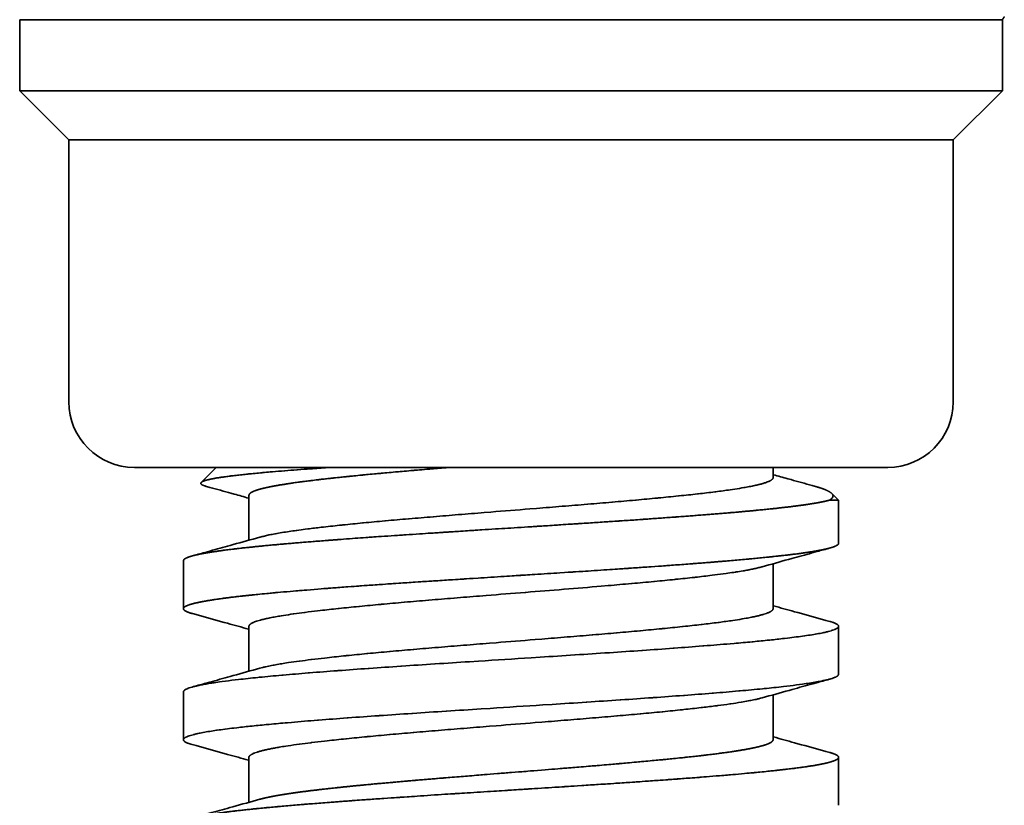
# Model space of a CAD drawing. Units: millimetres. Extents: x 0 to 958, y 0 to 613.
# Drawn here: x 109 to 139, y 284 to 308 of the extents above; entities that cross this region are included whole.
import ezdxf

# ---------------------------------------------------------------- set-up
doc = ezdxf.new("R2010")
doc.units = ezdxf.units.MM
doc.layers.add('PROFILE2', color=4, linetype='Continuous', lineweight=35)

msp = doc.modelspace()

# ---------------------------------------------------------------- linework, layer by layer
at = {"layer": 'PROFILE2'}
for p, q in [((109.336, 308.054), (109.407, 308.054)), ((109.336, 305.888), (109.336, 308.054)), ((109.407, 308.054), (138.65, 308.054)), ((138.65, 308.054), (139.256, 308.054)), ((139.256, 308.054), (139.336, 308.054)), ((139.336, 305.888), (139.336, 308.054)), ((139.336, 305.888), (109.336, 305.888)), ((110.836, 304.388), (109.336, 305.888)), ((137.836, 304.388), (139.336, 305.888)), ((137.836, 304.388), (110.836, 304.388)), ((110.836, 296.388), (110.836, 304.388)), ((137.836, 296.388), (137.836, 304.388)), ((112.836, 294.388), (135.836, 294.388)), ((115.336, 294.388), (114.878, 293.93)), ((132.336, 294.388), (132.336, 294.076)), ((116.336, 293.54), (116.336, 292.167)), ((134.336, 293.388), (134.052, 293.388)), ((134.132, 293.591), (134.336, 293.388)), ((134.336, 293.388), (134.336, 292.076)), ((114.336, 291.54), (114.336, 290.076)), ((132.336, 291.449), (132.336, 290.076)), ((116.336, 289.54), (116.336, 288.167)), ((134.336, 289.54), (134.336, 288.076)), ((114.336, 287.54), (114.336, 286.082)), ((132.336, 287.448), (132.336, 286.076)), ((116.336, 285.54), (116.336, 284.167)), ((134.336, 285.54), (134.336, 284.076))]:
    msp.add_line(p, q, dxfattribs=at)
at = {"layer": 'PROFILE2', "flags": 128}
for points in [[(118.819, 294.388), (118.809, 294.387, 0.000769), (118.28, 294.35), (118.217, 294.346, 0.001166), (117.814, 294.316), (117.798, 294.315, 0.00068), (117.426, 294.286), (117.425, 294.286, 0.00175), (117.054, 294.256), (116.987, 294.25, 0.001233), (116.75, 294.229), (116.738, 294.228, 0.001295), (116.524, 294.208), (116.518, 294.207, 0.001475), (116.317, 294.188), (116.311, 294.187, 0.001696), (116.123, 294.167), (116.116, 294.167, 0.001972), (115.942, 294.147), (115.935, 294.146, 0.002322), (115.774, 294.127), (115.767, 294.126, 0.002775), (115.62, 294.106), (115.601, 294.104, 0.003421), (115.491, 294.088), (115.489, 294.088, 0.002405), (115.382, 294.071), (115.378, 294.07, 0.005854), (115.279, 294.053), (115.261, 294.05, 0.003986), (115.2, 294.038), (115.197, 294.037, 0.004685), (115.142, 294.026), (115.14, 294.025, 0.005693), (115.09, 294.014), (115.087, 294.013, 0.007046), (115.043, 294.001), (115.04, 294.001, 0.008917), (115.001, 293.989), (114.995, 293.987, 0.011869), (114.969, 293.978), (114.967, 293.978, 0.006941), (114.945, 293.969), (114.944, 293.969, 0.01919), (114.924, 293.96), (114.92, 293.958, 0.012653), (114.908, 293.952), (114.908, 293.952, 0.015041), (114.898, 293.946), (114.897, 293.945, 0.018551), (114.889, 293.939, 0.02233), (114.881, 293.933), (114.88, 293.932, 0.047041), (114.873, 293.925), (114.872, 293.924, 0.041467), (114.869, 293.918), (114.869, 293.918, 0.049881), (114.866, 293.911), (114.866, 293.911, 0.056937), (114.865, 293.905, 0.059482), (114.865, 293.899), (114.865, 293.898, 0.077085), (114.868, 293.891), (114.868, 293.89, 0.041132), (114.873, 293.883, 0.033745), (114.878, 293.878), (114.879, 293.876, 0.037048), (114.887, 293.869), (114.889, 293.868, 0.024668), (114.901, 293.86), (114.902, 293.859, 0.018571), (114.916, 293.851), (114.917, 293.851, 0.014321), (114.934, 293.843), (114.935, 293.842, 0.011307), (114.955, 293.834), (114.956, 293.834, 0.009492), (114.979, 293.826), (114.987, 293.823, 0.013707), (115.026, 293.811), (115.034, 293.809), (115.036, 293.809)], [(132.336, 294.076), (132.336, 294.075, -0.072831), (132.334, 294.06, -0.059025), (132.328, 294.047), (132.326, 294.044, -0.066017), (132.313, 294.027), (132.312, 294.026, -0.032296), (132.292, 294.009), (132.292, 294.009, -0.024829), (132.271, 293.994), (132.269, 293.993, -0.018604), (132.243, 293.978), (132.241, 293.977, -0.015084), (132.21, 293.962), (132.197, 293.957, -0.020253), (132.14, 293.934), (132.123, 293.929, -0.013497), (132.032, 293.9), (132.023, 293.897, -0.009681), (131.913, 293.868), (131.904, 293.866, -0.007257), (131.775, 293.836), (131.767, 293.834, -0.005629), (131.619, 293.804), (131.611, 293.803, -0.004687), (131.446, 293.773), (131.385, 293.762, -0.006666), (131.098, 293.717), (131.025, 293.706, -0.004574), (130.59, 293.647), (130.558, 293.643, -0.003259), (130.059, 293.583), (130.03, 293.58, -0.00241), (129.472, 293.52), (129.446, 293.517, -0.001822), (128.834, 293.456), (128.811, 293.454, -0.001402), (128.152, 293.392), (128.132, 293.39, -0.001052), (127.432, 293.329), (127.415, 293.327, -0.000751), (126.681, 293.265), (126.667, 293.264, -0.000504), (125.906, 293.201), (125.897, 293.201, -0.000332), (125.116, 293.138), (124.912, 293.122, 0.00003), (123.722, 293.027), (123.518, 293.01, 0.000321), (122.738, 292.948), (122.728, 292.947, 0.000513), (121.968, 292.884), (121.955, 292.883, 0.000761), (121.222, 292.821), (121.205, 292.82, 0.001066), (120.507, 292.758), (120.486, 292.756, 0.001421), (119.829, 292.695), (119.806, 292.693, 0.001848), (119.197, 292.632), (119.171, 292.629, 0.002441), (118.615, 292.568), (118.544, 292.56, 0.003371), (118.131, 292.511), (118.052, 292.501, 0.002775), (117.799, 292.467), (117.781, 292.464, 0.002523), (117.563, 292.433), (117.563, 292.433, 0.003605), (117.347, 292.399), (117.336, 292.398, 0.004474), (117.143, 292.364), (117.132, 292.362, 0.005705), (116.96, 292.329), (116.946, 292.326, 0.007478), (116.805, 292.295), (116.795, 292.292, 0.008937), (116.674, 292.261), (116.666, 292.259)], [(133.632, 293.808), (133.525, 293.837, -0.000369), (132.884, 294.015), (132.784, 294.042, -0.00024), (132.343, 294.165), (132.336, 294.167)], [(115.036, 293.809), (115.143, 293.779, -0.000367), (115.786, 293.601), (115.886, 293.573, -0.000239), (116.328, 293.45), (116.336, 293.448)], [(134.051, 293.388), (134.052, 293.388, 0.006944), (134.066, 293.397, 0.008824), (134.08, 293.406), (134.083, 293.407, 0.009992), (134.092, 293.414), (134.093, 293.414, 0.005354), (134.102, 293.421, 0.011871), (134.111, 293.428), (134.114, 293.43, 0.013584), (134.122, 293.437), (134.123, 293.438, 0.007443), (134.128, 293.443, 0.00982), (134.133, 293.448), (134.134, 293.449, 0.017561), (134.141, 293.457), (134.142, 293.458, 0.01992), (134.149, 293.467), (134.149, 293.467, 0.022413), (134.154, 293.476), (134.155, 293.476, 0.024962), (134.159, 293.485), (134.159, 293.486, 0.027378), (134.163, 293.495), (134.163, 293.495, 0.029406), (134.165, 293.504), (134.165, 293.504, 0.030755), (134.166, 293.513), (134.166, 293.514, 0.029451), (134.167, 293.521), (134.166, 293.522, 0.016474), (134.166, 293.527, 0.016231), (134.165, 293.532), (134.165, 293.533, 0.023568), (134.164, 293.539), (134.163, 293.54, 0.029385), (134.161, 293.549), (134.16, 293.549, 0.026642), (134.156, 293.559), (134.155, 293.559, 0.023768), (134.15, 293.569), (134.149, 293.569, 0.020978), (134.142, 293.579), (134.142, 293.579, 0.018408), (134.134, 293.588), (134.134, 293.589, 0.016119), (134.124, 293.598), (134.124, 293.599, 0.014121), (134.113, 293.608), (134.113, 293.609, 0.012399), (134.101, 293.618), (134.1, 293.618, 0.010924), (134.087, 293.628), (134.087, 293.628, 0.009662), (134.072, 293.638), (134.072, 293.638, 0.008582), (134.056, 293.648), (134.055, 293.648, 0.007657), (134.039, 293.658), (134.038, 293.658, 0.006862), (134.02, 293.668), (134.019, 293.668, 0.006175), (134, 293.678), (133.999, 293.678, 0.00558), (133.979, 293.688), (133.978, 293.688, 0.005062), (133.956, 293.698), (133.956, 293.698, 0.004609), (133.932, 293.708), (133.932, 293.708, 0.004212), (133.907, 293.718), (133.907, 293.718, 0.003862), (133.881, 293.728), (133.881, 293.728, 0.003552), (133.854, 293.738), (133.853, 293.738, 0.003277), (133.825, 293.748), (133.824, 293.748, 0.003031), (133.795, 293.758), (133.795, 293.758, 0.002811), (133.764, 293.768), (133.763, 293.768, 0.002613), (133.732, 293.778), (133.731, 293.778, 0.002468), (133.698, 293.788), (133.691, 293.79, 0.003875), (133.643, 293.804), (133.636, 293.806), (133.631, 293.807)], [(116.666, 292.259, -0.000437), (115.857, 292.034), (115.759, 292.007, -0.000363), (115.145, 291.837), (115.034, 291.806, -0.000134), (114.642, 291.698), (114.629, 291.694)], [(132.003, 291.356, -0.000436), (132.81, 291.581), (132.908, 291.608, -0.000363), (133.52, 291.777), (133.631, 291.808, -0.000135), (134.022, 291.915), (134.035, 291.919)], [(132.003, 291.356), (131.997, 291.354, -0.009074), (131.871, 291.322, -0.006162), (131.745, 291.294), (131.741, 291.293, -0.004958), (131.606, 291.266), (131.599, 291.264, -0.004139), (131.449, 291.237), (131.419, 291.232, -0.004825), (131.208, 291.198), (131.194, 291.195, -0.002923), (130.954, 291.16), (130.901, 291.153, -0.004303), (130.554, 291.106), (130.473, 291.096, -0.003082), (129.963, 291.036), (129.934, 291.033, -0.002304), (129.366, 290.973), (129.34, 290.97, -0.001766), (128.72, 290.909), (128.697, 290.907, -0.001343), (128.03, 290.845), (128.01, 290.844, -0.001041), (127.303, 290.782), (127.092, 290.764, -0.001134), (125.963, 290.67), (125.947, 290.669, -0.000274), (124.786, 290.576), (124.77, 290.574, 0.000095), (123.581, 290.48), (123.375, 290.463, 0.000358), (122.597, 290.4), (122.587, 290.399, 0.00056), (121.83, 290.337), (121.816, 290.336, 0.000824), (121.088, 290.274), (121.07, 290.272, 0.001126), (120.379, 290.21), (120.358, 290.208, 0.001474), (119.709, 290.147), (119.685, 290.145, 0.001938), (119.084, 290.084), (119.057, 290.081, 0.002585), (118.512, 290.021), (118.427, 290.011, 0.003642), (118.052, 289.965), (118.028, 289.962, 0.002196), (117.701, 289.917), (117.689, 289.916, 0.00609), (117.387, 289.87), (117.325, 289.86, 0.004085), (117.15, 289.829), (117.141, 289.828, 0.004957), (116.984, 289.798), (116.975, 289.796, 0.006307), (116.837, 289.766), (116.828, 289.764, 0.008273), (116.707, 289.735), (116.688, 289.729, 0.011637), (116.608, 289.706), (116.602, 289.704, 0.006936), (116.536, 289.683), (116.533, 289.682, 0.02076), (116.475, 289.659), (116.461, 289.653, 0.014884), (116.433, 289.639), (116.431, 289.639, 0.014826), (116.406, 289.625), (116.406, 289.625, 0.026016), (116.382, 289.609), (116.38, 289.607, 0.036281), (116.361, 289.591), (116.36, 289.59, 0.05105), (116.347, 289.574), (116.346, 289.572, 0.070544), (116.338, 289.557), (116.338, 289.556, 0.072924), (116.336, 289.541), (116.336, 289.54)], [(134.065, 289.688), (133.95, 289.72, -0.000417), (133.096, 289.956), (132.992, 289.985, -0.000336), (132.346, 290.164), (132.336, 290.167)], [(114.609, 289.927), (114.723, 289.895, -0.000422), (115.576, 289.659), (115.68, 289.63, -0.000337), (116.325, 289.451), (116.336, 289.448)], [(132.335, 290.076, -0.01146), (132.335, 290.073), (132.335, 290.071, -0.063754), (132.333, 290.063), (132.332, 290.059, -0.070436), (132.325, 290.044), (132.324, 290.042, -0.051018), (132.31, 290.026), (132.309, 290.024, -0.036058), (132.29, 290.008), (132.288, 290.007, -0.025926), (132.263, 289.99), (132.261, 289.989, -0.019183), (132.231, 289.973), (132.229, 289.971, -0.014617), (132.192, 289.955), (132.19, 289.954, -0.012039), (132.148, 289.937), (132.131, 289.931, -0.016319), (132.054, 289.906), (132.046, 289.904, -0.007451), (131.952, 289.878), (131.947, 289.876, -0.008291), (131.841, 289.851), (131.824, 289.847, -0.006226), (131.684, 289.817), (131.675, 289.815, -0.005093), (131.516, 289.785), (131.457, 289.775, -0.007035), (131.18, 289.729), (131.109, 289.718, -0.004811), (130.687, 289.66), (130.655, 289.656, -0.003522), (130.17, 289.596), (130.14, 289.592, -0.002619), (129.594, 289.532), (129.566, 289.529, -0.001935), (128.965, 289.469), (128.941, 289.466, -0.001452), (128.29, 289.405), (128.269, 289.403, -0.001089), (127.577, 289.341), (127.56, 289.34, -0.000808), (126.832, 289.278), (126.818, 289.276, -0.000565), (126.062, 289.214), (126.051, 289.213, -0.000382), (125.274, 289.151), (125.069, 289.134, -0.000045), (123.88, 289.039), (123.675, 289.023, 0.000292), (122.893, 288.96), (122.884, 288.959, 0.00048), (122.119, 288.897), (122.107, 288.896, 0.000706), (121.368, 288.834), (121.352, 288.832, 0.000978), (120.646, 288.771), (120.626, 288.769, 0.001319), (119.96, 288.707), (119.937, 288.705, 0.001776), (119.318, 288.644), (119.292, 288.641, 0.002365), (118.726, 288.581), (118.639, 288.571, 0.003191), (118.247, 288.525), (118.225, 288.522, 0.001873), (117.879, 288.478), (117.867, 288.476, 0.005186), (117.545, 288.43), (117.479, 288.42, 0.003465), (117.29, 288.39, 0.003979), (117.102, 288.357), (117.073, 288.352, 0.009144), (116.894, 288.315), (116.852, 288.306, 0.006874), (116.756, 288.283), (116.747, 288.281, 0.006306), (116.671, 288.261), (116.669, 288.26)], [(114.337, 287.54, -0.02099), (114.337, 287.543), (114.337, 287.546, -0.074934), (114.339, 287.554), (114.34, 287.556, -0.059572), (114.347, 287.569), (114.348, 287.569, -0.043801), (114.358, 287.581), (114.359, 287.582, -0.03394), (114.374, 287.594), (114.38, 287.599, -0.040786), (114.41, 287.617), (114.42, 287.622, -0.024263), (114.473, 287.645), (114.48, 287.647, -0.016026), (114.548, 287.671), (114.555, 287.673, -0.011286), (114.638, 287.697), (114.646, 287.698, -0.00834), (114.745, 287.722), (114.752, 287.724, -0.00641), (114.867, 287.748), (114.875, 287.75, -0.005106), (115.005, 287.774), (115.025, 287.777, -0.005101), (115.195, 287.806), (115.218, 287.809, -0.00421), (115.436, 287.841), (115.521, 287.853, -0.005645), (115.91, 287.902), (116.011, 287.914, -0.003759), (116.604, 287.977), (116.65, 287.982, -0.002687), (117.334, 288.046), (117.376, 288.05, -0.001995), (118.146, 288.115), (118.184, 288.118, -0.001454), (119.03, 288.184), (119.063, 288.186, -0.001056), (119.976, 288.253), (120.003, 288.254, -0.000759), (120.972, 288.321), (120.994, 288.323, -0.000524), (122.006, 288.39), (122.023, 288.391, -0.000363), (123.068, 288.459), (123.347, 288.477, -0.000049), (124.951, 288.579), (125.23, 288.597, 0.000269), (126.284, 288.665), (126.298, 288.666, 0.000457), (127.323, 288.733), (127.344, 288.734, 0.000681), (128.328, 288.801), (128.354, 288.803, 0.000944), (129.287, 288.87), (129.318, 288.872, 0.001287), (130.189, 288.938), (130.225, 288.941, 0.00176), (131.023, 289.006), (131.145, 289.016, 0.002505), (131.698, 289.066), (131.731, 289.07, 0.001481), (132.217, 289.118), (132.234, 289.119, 0.004114), (132.685, 289.169), (132.778, 289.18, 0.002761), (133.043, 289.213), (133.055, 289.214, 0.003352), (133.294, 289.247), (133.307, 289.249, 0.004264), (133.519, 289.281), (133.533, 289.283, 0.005591), (133.719, 289.315), (133.732, 289.317, 0.007635), (133.89, 289.349), (133.918, 289.355, 0.01135), (134.02, 289.379), (134.03, 289.382, 0.006859), (134.112, 289.405), (134.117, 289.406, 0.0219), (134.188, 289.43), (134.204, 289.437, 0.016629), (134.241, 289.453), (134.244, 289.454, 0.022217), (134.274, 289.47), (134.276, 289.471, 0.031987), (134.299, 289.487), (134.301, 289.488, 0.048223), (134.318, 289.504), (134.321, 289.507, 0.074774), (134.329, 289.519), (134.329, 289.52, 0.048878), (134.333, 289.533), (134.333, 289.533, 0.104402), (134.334, 289.546, 0.051478), (134.33, 289.558), (134.33, 289.559, 0.076529), (134.322, 289.571), (134.319, 289.574, 0.050262), (134.303, 289.59), (134.301, 289.591, 0.033344), (134.279, 289.607), (134.276, 289.609, 0.023069), (134.247, 289.624), (134.244, 289.626, 0.016662), (134.208, 289.641), (134.205, 289.643, 0.012919), (134.162, 289.659), (134.148, 289.663, 0.015089), (134.077, 289.685), (134.065, 289.688), (134.065, 289.688)], [(134.335, 288.076, -0.016259), (134.335, 288.074), (134.334, 288.068, -0.119885), (134.331, 288.057), (134.328, 288.053, -0.056084), (134.316, 288.037, -0.039606), (134.301, 288.023), (134.3, 288.022, -0.029855), (134.28, 288.008), (134.27, 288.003, -0.035193), (134.229, 287.982), (134.216, 287.977, -0.020564), (134.145, 287.951), (134.138, 287.949, -0.010615), (134.068, 287.928, -0.006815), (133.997, 287.91), (133.978, 287.905, -0.009729), (133.868, 287.88), (133.84, 287.874, -0.00684), (133.673, 287.843), (133.659, 287.84, -0.005104), (133.465, 287.808), (133.452, 287.806, -0.004139), (133.231, 287.774), (133.147, 287.762, -0.005641), (132.758, 287.713), (132.657, 287.701, -0.003831), (132.064, 287.638), (132.018, 287.633, -0.002725), (131.332, 287.569), (131.289, 287.565, -0.001948), (130.517, 287.5), (130.479, 287.497, -0.001428), (129.631, 287.431), (129.598, 287.429, -0.001055), (128.684, 287.362), (128.657, 287.36, -0.000776), (127.687, 287.293), (127.665, 287.292, -0.000529), (126.651, 287.224), (126.634, 287.223, -0.000353), (125.587, 287.156), (125.308, 287.138, -0.000032), (123.701, 287.035), (123.423, 287.017, 0.000276), (122.368, 286.95), (122.354, 286.949, 0.000449), (121.328, 286.881), (121.308, 286.88, 0.000675), (120.323, 286.813), (120.297, 286.811, 0.000955), (119.363, 286.744), (119.332, 286.742, 0.001327), (118.462, 286.676), (118.426, 286.673, 0.001795), (117.63, 286.608), (117.508, 286.597, 0.00247), (116.956, 286.547), (116.923, 286.544, 0.001463), (116.437, 286.496), (116.42, 286.494, 0.004141), (115.969, 286.445), (115.876, 286.434, 0.00282), (115.613, 286.401), (115.6, 286.399, 0.003467), (115.362, 286.367), (115.349, 286.365, 0.004456), (115.139, 286.333), (115.125, 286.331, 0.005779), (114.942, 286.299), (114.928, 286.296, 0.007767), (114.772, 286.264), (114.745, 286.259, 0.011368), (114.644, 286.234), (114.634, 286.231, 0.006872), (114.553, 286.209), (114.548, 286.207, 0.022102), (114.478, 286.183), (114.462, 286.177, 0.016889), (114.425, 286.161), (114.423, 286.159, 0.022699), (114.393, 286.144), (114.391, 286.142, 0.032939), (114.368, 286.127), (114.366, 286.125, 0.050147), (114.35, 286.109), (114.347, 286.106, 0.078159), (114.339, 286.094), (114.339, 286.093, 0.051187), (114.335, 286.081, 0.108191), (114.336, 286.068), (114.336, 286.065, 0.090468), (114.344, 286.049), (114.345, 286.047, 0.058769), (114.358, 286.032, 0.029607), (114.375, 286.019), (114.379, 286.016, 0.037466), (114.407, 285.999), (114.416, 285.995, 0.023009), (114.463, 285.974), (114.468, 285.972, 0.015418), (114.528, 285.95), (114.532, 285.949, 0.009811), (114.599, 285.929), (114.6, 285.929), (114.605, 285.928)], [(116.669, 288.26, -0.000435), (115.856, 288.034), (115.758, 288.006, -0.000362), (115.142, 287.836), (115.03, 287.805, -0.000134), (114.637, 287.697), (114.624, 287.693)], [(132.007, 287.357, -0.000435), (132.825, 287.584), (132.924, 287.612, -0.000359), (133.545, 287.784), (133.657, 287.814, -0.000132), (134.053, 287.924), (134.066, 287.927)], [(132.007, 287.357, -0.001938), (131.994, 287.353), (131.95, 287.341, -0.012169), (131.847, 287.316), (131.818, 287.309, -0.005134), (131.657, 287.276), (131.631, 287.271, -0.00758), (131.419, 287.232), (131.365, 287.223, -0.005308), (131.043, 287.173), (131.019, 287.169, -0.003964), (130.648, 287.119), (130.617, 287.115, -0.003247), (130.181, 287.061), (130.136, 287.056, -0.002604), (129.611, 286.998), (129.573, 286.994, -0.001932), (128.971, 286.933), (128.947, 286.931, -0.001457), (128.297, 286.87), (128.276, 286.868, -0.001102), (127.584, 286.806), (127.566, 286.804, -0.000821), (126.838, 286.742), (126.823, 286.741, -0.000562), (126.067, 286.679), (126.056, 286.678, -0.00038), (125.278, 286.615), (125.072, 286.599, -0.000042), (123.883, 286.504), (123.678, 286.487, 0.00029), (122.894, 286.424), (122.885, 286.424, 0.000472), (122.12, 286.361), (122.108, 286.36, 0.000704), (121.368, 286.298), (121.352, 286.296, 0.000982), (120.645, 286.235), (120.625, 286.233, 0.001333), (119.959, 286.171), (119.935, 286.169, 0.001794), (119.316, 286.108), (119.29, 286.105, 0.002341), (118.724, 286.045), (118.637, 286.035, 0.003181), (118.245, 285.989), (118.222, 285.986, 0.001877), (117.876, 285.942), (117.875, 285.941, 0.005197), (117.53, 285.892), (117.463, 285.882, 0.004502), (117.254, 285.848), (117.228, 285.843, 0.004475), (117.072, 285.815), (117.06, 285.813, 0.004916), (116.929, 285.787), (116.922, 285.785, 0.00608), (116.805, 285.759), (116.798, 285.757, 0.007713), (116.695, 285.731), (116.689, 285.73, 0.010092), (116.6, 285.704), (116.593, 285.702, 0.013706), (116.519, 285.676), (116.506, 285.671, 0.020258), (116.459, 285.652), (116.449, 285.647, 0.013801), (116.423, 285.634), (116.422, 285.633, 0.016953), (116.399, 285.62), (116.398, 285.619, 0.021704), (116.379, 285.606, 0.027048), (116.362, 285.591), (116.36, 285.59, 0.06087), (116.347, 285.573), (116.345, 285.571, 0.056107), (116.338, 285.557), (116.338, 285.557, 0.065997), (116.335, 285.543), (116.335, 285.543, 0.017843), (116.335, 285.54, 0.017843)], [(114.605, 285.928), (114.72, 285.896, -0.000425), (115.575, 285.66), (115.679, 285.631, -0.000341), (116.325, 285.451), (116.336, 285.449)], [(134.064, 285.688), (133.95, 285.72, -0.000426), (133.096, 285.956), (132.992, 285.985, -0.000341), (132.346, 286.164), (132.336, 286.167)], [(116.664, 284.259, -0.000437), (115.846, 284.031), (115.747, 284.004, -0.000361), (115.127, 283.832), (115.014, 283.801, -0.000133), (114.618, 283.692), (114.605, 283.688)]]:
    msp.add_lwpolyline(points, format="xyb", dxfattribs=at)
at = {"layer": 'PROFILE2'}
for centre, start, end in [((112.836, 296.388), 180, 270), ((135.836, 296.388), 270, 0)]:
    msp.add_arc(centre, 2, start, end, dxfattribs=at)
for points, weights, knots in [([(139.335, 308.054), (139.337, 308.056), (139.338, 308.058), (139.342, 308.065), (139.346, 308.071), (139.35, 308.078), (139.355, 308.084), (139.356, 308.085), (139.356, 308.086), (139.362, 308.095), (139.369, 308.104), (139.369, 308.105), (139.37, 308.106), (139.378, 308.117), (139.381, 308.121), (139.384, 308.125), (139.384, 308.126), (139.385, 308.126), (139.386, 308.129), (139.388, 308.131), (139.39, 308.133), (139.395, 308.139), (139.396, 308.14), (139.396, 308.14)], [1, 1, 1, 0.999990251897, 1, 0.999982931289, 1, 1, 1, 0.999944330608, 1, 1, 1, 1, 1, 1, 1, 1, 0.999909587198, 1, 1, 1, 1, 1], [0, 0, 0, 1, 1, 2, 2, 3, 3, 4, 4, 5, 5, 6, 6, 7, 8, 8, 9, 9, 10, 10, 11, 11, 12, 12, 12]), ([(122.442, 294.388), (122.362, 294.381), (122.281, 294.374), (121.89, 294.342), (121.499, 294.309), (121.433, 294.303), (121.368, 294.298), (121.107, 294.275), (120.847, 294.252), (120.842, 294.252), (120.837, 294.252), (120.586, 294.229), (120.335, 294.206), (120.329, 294.206), (120.324, 294.205), (120.084, 294.183), (119.844, 294.16), (119.838, 294.16), (119.832, 294.159), (119.604, 294.137), (119.377, 294.114), (119.37, 294.114), (119.363, 294.113), (119.149, 294.091), (118.936, 294.068), (118.928, 294.067), (118.921, 294.067), (118.722, 294.045), (118.524, 294.022), (118.494, 294.019), (118.465, 294.015), (118.325, 293.999), (118.185, 293.981), (118.179, 293.981), (118.173, 293.98), (118.044, 293.964), (117.916, 293.947), (117.913, 293.946), (117.91, 293.946), (117.788, 293.93), (117.667, 293.912), (117.643, 293.909), (117.62, 293.905), (117.545, 293.895), (117.471, 293.883), (117.469, 293.883), (117.467, 293.882), (117.397, 293.871), (117.327, 293.86), (117.324, 293.86), (117.322, 293.859), (117.257, 293.848), (117.191, 293.837), (117.189, 293.837), (117.187, 293.836), (117.126, 293.825), (117.065, 293.814), (117.06, 293.813), (117.054, 293.812), (117.005, 293.802), (116.956, 293.792), (116.953, 293.792), (116.95, 293.791), (116.906, 293.782), (116.862, 293.772), (116.86, 293.772), (116.857, 293.771), (116.818, 293.762), (116.779, 293.753), (116.774, 293.752), (116.77, 293.751), (116.74, 293.743), (116.711, 293.736), (116.71, 293.735), (116.709, 293.735), (116.681, 293.728), (116.654, 293.72), (116.653, 293.72), (116.652, 293.72), (116.627, 293.712), (116.602, 293.705), (116.601, 293.704), (116.6, 293.704), (116.578, 293.697), (116.555, 293.689), (116.554, 293.689), (116.553, 293.689), (116.533, 293.682), (116.512, 293.674), (116.511, 293.673), (116.51, 293.673), (116.492, 293.666), (116.474, 293.658), (116.473, 293.658), (116.472, 293.658), (116.456, 293.651), (116.441, 293.643), (116.44, 293.642), (116.439, 293.642), (116.425, 293.635), (116.412, 293.627), (116.41, 293.626), (116.408, 293.625), (116.399, 293.62), (116.39, 293.614), (116.39, 293.613), (116.389, 293.613), (116.382, 293.608), (116.375, 293.602), (116.374, 293.602), (116.374, 293.602), (116.367, 293.597), (116.362, 293.591), (116.36, 293.589), (116.359, 293.588), (116.356, 293.584), (116.353, 293.581), (116.35, 293.577), (116.347, 293.573), (116.346, 293.572), (116.346, 293.571), (116.342, 293.565), (116.34, 293.559), (116.339, 293.558), (116.339, 293.557), (116.336, 293.55), (116.336, 293.542), (116.336, 293.541), (116.336, 293.54)], [1, 1, 1, 0.99999826568, 1, 1, 1, 0.999999023737, 1, 1, 1, 0.999998556402, 1, 1, 1, 0.999997793934, 1, 1, 1, 0.999996630448, 1, 1, 1, 0.99999476929, 1, 1, 1, 0.999992094151, 1, 1, 1, 0.99998767746, 1, 1, 1, 0.999996058723, 1, 1, 1, 0.999975253403, 1, 1, 1, 0.999990748036, 1, 1, 1, 0.999988139589, 1, 1, 1, 0.999983978363, 1, 1, 1, 0.999977830401, 1, 1, 1, 0.999968178841, 1, 1, 1, 0.999975682564, 1, 1, 1, 0.999942039343, 1, 1, 1, 0.99995985873, 1, 1, 1, 0.999946690249, 1, 1, 1, 0.999926899691, 1, 1, 1, 0.999897157889, 1, 1, 1, 0.999851199302, 1, 1, 1, 0.99977764443, 1, 1, 1, 0.99965525345, 1, 1, 1, 0.999442755896, 1, 1, 1, 0.999016145668, 1, 1, 1, 0.999664800634, 1, 1, 1, 0.997655836819, 1, 1, 1, 0.99906224003, 1, 0.998898414122, 1, 1, 1, 0.992645472137, 1, 1, 1, 0.989375813651, 1, 1, 1], [0, 0, 0, 1, 1, 2, 2, 3, 3, 4, 4, 5, 5, 6, 6, 7, 7, 8, 8, 9, 9, 10, 10, 11, 11, 12, 12, 13, 13, 14, 14, 15, 15, 16, 16, 17, 17, 18, 18, 19, 19, 20, 20, 21, 21, 22, 22, 23, 23, 24, 24, 25, 25, 26, 26, 27, 27, 28, 28, 29, 29, 30, 30, 31, 31, 32, 32, 33, 33, 34, 34, 35, 35, 36, 36, 37, 37, 38, 38, 39, 39, 40, 40, 41, 41, 42, 42, 43, 43, 44, 44, 45, 45, 46, 46, 47, 47, 48, 48, 49, 49, 50, 50, 51, 51, 52, 52, 53, 53, 54, 54, 55, 55, 56, 56, 57, 57, 58, 58, 59, 59, 60, 60, 61, 61, 62, 62, 63, 63, 64, 64, 64]), ([(114.336, 291.54), (114.336, 291.546), (114.338, 291.553), (114.338, 291.553), (114.338, 291.554), (114.341, 291.562), (114.346, 291.569), (114.347, 291.57), (114.348, 291.571), (114.355, 291.58), (114.363, 291.587), (114.364, 291.588), (114.365, 291.588), (114.375, 291.597), (114.386, 291.604), (114.387, 291.605), (114.389, 291.605), (114.403, 291.614), (114.417, 291.621), (114.419, 291.622), (114.42, 291.622), (114.437, 291.631), (114.455, 291.638), (114.463, 291.641), (114.471, 291.645), (114.505, 291.658), (114.54, 291.669), (114.551, 291.672), (114.562, 291.675), (114.618, 291.692), (114.675, 291.706), (114.682, 291.707), (114.688, 291.709), (114.758, 291.726), (114.829, 291.74), (114.836, 291.742), (114.842, 291.743), (114.926, 291.76), (115.011, 291.775), (115.017, 291.776), (115.024, 291.777), (115.121, 291.794), (115.219, 291.809), (115.225, 291.81), (115.232, 291.811), (115.342, 291.828), (115.453, 291.843), (115.495, 291.849), (115.537, 291.855), (115.732, 291.882), (115.928, 291.904), (115.979, 291.91), (116.03, 291.916), (116.327, 291.95), (116.625, 291.979), (116.648, 291.981), (116.671, 291.984), (117.015, 292.018), (117.36, 292.048), (117.381, 292.05), (117.401, 292.052), (117.788, 292.086), (118.174, 292.117), (118.193, 292.119), (118.212, 292.12), (118.635, 292.154), (119.06, 292.186), (119.076, 292.187), (119.092, 292.188), (119.549, 292.223), (120.006, 292.255), (120.02, 292.256), (120.034, 292.257), (120.519, 292.291), (121.004, 292.324), (121.015, 292.324), (121.026, 292.325), (121.533, 292.359), (122.04, 292.392), (122.048, 292.393), (122.056, 292.393), (122.579, 292.428), (123.103, 292.461), (123.242, 292.47), (123.382, 292.479), (124.184, 292.53), (124.986, 292.581), (125.125, 292.59), (125.264, 292.599), (125.79, 292.633), (126.317, 292.667), (126.324, 292.667), (126.331, 292.668), (126.844, 292.701), (127.356, 292.735), (127.366, 292.736), (127.377, 292.736), (127.868, 292.769), (128.36, 292.803), (128.373, 292.804), (128.386, 292.805), (128.852, 292.838), (129.317, 292.872), (129.333, 292.873), (129.349, 292.874), (129.783, 292.906), (130.216, 292.94), (130.234, 292.941), (130.252, 292.943), (130.65, 292.974), (131.047, 293.008), (131.078, 293.011), (131.108, 293.013), (131.445, 293.042), (131.782, 293.075), (131.839, 293.08), (131.897, 293.086), (132.119, 293.107), (132.34, 293.131), (132.366, 293.133), (132.392, 293.136), (132.561, 293.154), (132.731, 293.174), (132.9, 293.194), (133.069, 293.216), (133.103, 293.22), (133.138, 293.225), (133.259, 293.241), (133.38, 293.259), (133.389, 293.261), (133.398, 293.262), (133.501, 293.278), (133.603, 293.294), (133.607, 293.295), (133.612, 293.296), (133.705, 293.311), (133.797, 293.33), (133.817, 293.334), (133.837, 293.338), (133.889, 293.348), (133.941, 293.36), (133.942, 293.361), (133.944, 293.361), (133.992, 293.372), (134.04, 293.385), (134.046, 293.386), (134.052, 293.388)], [1, 0.989035678033, 1, 1, 1, 0.983523561108, 1, 1, 1, 0.994323404157, 1, 1, 1, 0.99742192402, 1, 1, 1, 0.998821541331, 1, 1, 1, 0.999327567696, 1, 1, 1, 0.999006384365, 1, 1, 1, 0.999626525783, 1, 1, 1, 0.999827066741, 1, 1, 1, 0.999909934107, 1, 1, 1, 0.999948806268, 1, 1, 1, 0.999965815006, 1, 1, 1, 0.999934877995, 1, 1, 1, 0.999971533062, 1, 1, 1, 0.999986059051, 1, 1, 1, 0.999992617461, 1, 1, 1, 0.999995887151, 1, 1, 1, 0.999997696472, 1, 1, 1, 0.999998839664, 1, 1, 1, 0.999999474794, 1, 1, 1, 0.999999761703, 1, 1, 1, 0.999999989646, 1, 1, 1, 0.999999855996, 1, 1, 1, 0.999999594462, 1, 1, 1, 0.99999905715, 1, 1, 1, 0.999998076136, 1, 1, 1, 0.999996536316, 1, 1, 1, 0.999993749617, 1, 1, 1, 0.999988376663, 1, 1, 1, 0.999982061227, 1, 1, 1, 0.999991380105, 1, 0.999972158059, 1, 1, 1, 0.999946423074, 1, 1, 1, 0.999981245055, 1, 1, 1, 0.999838975019, 1, 1, 1, 0.999919921581, 1, 1, 1, 0.999866919808, 1, 1, 1], [0, 0, 0, 1, 1, 2, 2, 3, 3, 4, 4, 5, 5, 6, 6, 7, 7, 8, 8, 9, 9, 10, 10, 11, 11, 12, 12, 13, 13, 14, 14, 15, 15, 16, 16, 17, 17, 18, 18, 19, 19, 20, 20, 21, 21, 22, 22, 23, 23, 24, 24, 25, 25, 26, 26, 27, 27, 28, 28, 29, 29, 30, 30, 31, 31, 32, 32, 33, 33, 34, 34, 35, 35, 36, 36, 37, 37, 38, 38, 39, 39, 40, 40, 41, 41, 42, 42, 43, 43, 44, 44, 45, 45, 46, 46, 47, 47, 48, 48, 49, 49, 50, 50, 51, 51, 52, 52, 53, 53, 54, 54, 55, 55, 56, 56, 57, 57, 58, 58, 59, 59, 60, 60, 61, 61, 62, 62, 63, 63, 64, 64, 65, 65, 66, 66, 67, 67, 68, 68, 69, 69, 70, 70, 71, 71, 72, 72, 73, 73, 73]), ([(134.336, 292.076), (134.336, 292.075), (134.336, 292.075), (134.336, 292.064), (134.331, 292.054), (134.325, 292.044), (134.317, 292.036), (134.317, 292.036), (134.316, 292.036), (134.308, 292.027), (134.298, 292.02), (134.297, 292.019), (134.296, 292.019), (134.284, 292.01), (134.271, 292.003), (134.269, 292.002), (134.268, 292.002), (134.252, 291.993), (134.236, 291.986), (134.234, 291.985), (134.233, 291.984), (134.214, 291.976), (134.194, 291.969), (134.186, 291.965), (134.177, 291.962), (134.14, 291.949), (134.103, 291.938), (134.092, 291.935), (134.081, 291.932), (134.021, 291.915), (133.96, 291.901), (133.954, 291.899), (133.947, 291.898), (133.873, 291.881), (133.799, 291.866), (133.793, 291.865), (133.786, 291.864), (133.699, 291.847), (133.611, 291.832), (133.604, 291.831), (133.598, 291.83), (133.497, 291.813), (133.396, 291.797), (133.389, 291.796), (133.383, 291.795), (133.269, 291.778), (133.154, 291.763), (133.148, 291.762), (133.141, 291.761), (133.014, 291.744), (132.887, 291.729), (132.841, 291.723), (132.795, 291.718), (132.576, 291.691), (132.356, 291.668), (132.302, 291.662), (132.248, 291.657), (131.92, 291.623), (131.592, 291.593), (131.57, 291.591), (131.549, 291.589), (131.177, 291.555), (130.805, 291.524), (130.786, 291.522), (130.766, 291.52), (130.355, 291.486), (129.944, 291.455), (129.927, 291.453), (129.909, 291.452), (129.464, 291.418), (129.017, 291.386), (129.003, 291.385), (128.988, 291.384), (128.512, 291.349), (128.036, 291.317), (127.892, 291.307), (127.748, 291.297), (126.985, 291.245), (126.221, 291.196), (126.21, 291.196), (126.199, 291.195), (125.412, 291.144), (124.626, 291.094), (124.614, 291.094), (124.603, 291.093), (123.802, 291.042), (123.002, 290.99), (122.861, 290.981), (122.72, 290.972), (122.201, 290.939), (121.683, 290.905), (121.673, 290.904), (121.664, 290.904), (121.164, 290.871), (120.664, 290.836), (120.652, 290.836), (120.639, 290.835), (120.163, 290.802), (119.688, 290.768), (119.673, 290.767), (119.658, 290.766), (119.212, 290.734), (118.766, 290.7), (118.749, 290.698), (118.731, 290.697), (118.32, 290.665), (117.908, 290.631), (117.889, 290.63), (117.869, 290.628), (117.497, 290.597), (117.125, 290.563), (117.066, 290.558), (117.008, 290.552), (116.753, 290.529), (116.499, 290.502), (116.481, 290.501), (116.463, 290.499), (116.244, 290.476), (116.025, 290.451), (116.016, 290.45), (116.007, 290.449), (115.806, 290.427), (115.606, 290.4), (115.563, 290.394), (115.52, 290.389), (115.406, 290.373), (115.291, 290.356), (115.285, 290.355), (115.278, 290.354), (115.177, 290.339), (115.075, 290.322), (115.069, 290.321), (115.062, 290.32), (114.974, 290.305), (114.886, 290.288), (114.88, 290.287), (114.873, 290.285), (114.799, 290.271), (114.725, 290.254), (114.712, 290.251), (114.699, 290.248), (114.651, 290.237), (114.603, 290.223), (114.596, 290.221), (114.588, 290.219), (114.556, 290.21), (114.524, 290.2), (114.521, 290.199), (114.519, 290.198), (114.491, 290.189), (114.465, 290.178), (114.462, 290.177), (114.459, 290.176), (114.438, 290.168), (114.418, 290.158), (114.415, 290.157), (114.413, 290.156), (114.397, 290.148), (114.382, 290.138), (114.379, 290.135), (114.376, 290.133), (114.368, 290.128), (114.361, 290.121), (114.36, 290.121), (114.36, 290.12), (114.354, 290.115), (114.349, 290.109), (114.348, 290.108), (114.348, 290.108), (114.344, 290.102), (114.34, 290.096), (114.34, 290.095), (114.34, 290.095), (114.337, 290.089), (114.336, 290.083), (114.335, 290.076), (114.336, 290.07), (114.337, 290.063), (114.34, 290.057), (114.34, 290.057), (114.341, 290.057), (114.344, 290.05), (114.348, 290.045), (114.348, 290.044), (114.349, 290.044), (114.354, 290.037), (114.36, 290.032), (114.363, 290.03), (114.365, 290.027), (114.377, 290.017), (114.39, 290.009), (114.395, 290.007), (114.399, 290.004), (114.421, 289.992), (114.444, 289.982), (114.448, 289.981), (114.451, 289.979), (114.481, 289.967), (114.511, 289.956), (114.515, 289.955), (114.518, 289.954), (114.556, 289.941), (114.594, 289.931), (114.596, 289.93), (114.597, 289.93), (114.603, 289.928), (114.609, 289.927)], [1, 1, 1, 0.969425139171, 1, 0.991024013133, 1, 1, 1, 0.996243463408, 1, 1, 1, 0.998333986387, 1, 1, 1, 0.99918770555, 1, 1, 1, 0.999515553295, 1, 1, 1, 0.999235251777, 1, 1, 1, 0.999695372616, 1, 1, 1, 0.99985350254, 1, 1, 1, 0.999921533055, 1, 1, 1, 0.99995445165, 1, 1, 1, 0.999971776284, 1, 1, 1, 0.999980151298, 1, 1, 1, 0.99996177489, 1, 1, 1, 0.999982184462, 1, 1, 1, 0.99999069251, 1, 1, 1, 0.999994820662, 1, 1, 1, 0.999997109515, 1, 1, 1, 0.999998332833, 1, 1, 1, 0.999998213305, 1, 1, 1, 0.999999919098, 1, 1, 1, 0.999999921552, 1, 1, 1, 0.999999683442, 1, 1, 1, 0.999999273712, 1, 1, 1, 0.999998471397, 1, 1, 1, 0.999997221216, 1, 1, 1, 0.999995002312, 1, 1, 1, 0.999990741653, 1, 1, 1, 0.999980647544, 1, 1, 1, 0.999992798008, 1, 1, 1, 0.999940678048, 1, 1, 1, 0.999971618352, 1, 1, 1, 0.999956033973, 1, 1, 1, 0.999923760735, 1, 1, 1, 0.999856524727, 1, 1, 1, 0.999672140076, 1, 1, 1, 0.999854091641, 1, 1, 1, 0.999318772746, 1, 1, 1, 0.999533144793, 1, 1, 1, 0.996740298424, 1, 1, 1, 0.99803749768, 1, 1, 1, 0.996533265359, 1, 1, 1, 0.993652334789, 1, 1, 1, 0.989422144478, 1, 0.987486812682, 1, 0.989705222405, 1, 1, 1, 0.993788261124, 1, 1, 1, 0.99617027805, 1, 1, 1, 0.994732568342, 1, 1, 1, 0.998262364793, 1, 1, 1, 0.999286872704, 1, 1, 1, 0.999662604079, 1, 1, 1, 1, 1], [0, 0, 0, 1, 1, 2, 2, 3, 3, 4, 4, 5, 5, 6, 6, 7, 7, 8, 8, 9, 9, 10, 10, 11, 11, 12, 12, 13, 13, 14, 14, 15, 15, 16, 16, 17, 17, 18, 18, 19, 19, 20, 20, 21, 21, 22, 22, 23, 23, 24, 24, 25, 25, 26, 26, 27, 27, 28, 28, 29, 29, 30, 30, 31, 31, 32, 32, 33, 33, 34, 34, 35, 35, 36, 36, 37, 37, 38, 38, 39, 39, 40, 40, 41, 41, 42, 42, 43, 43, 44, 44, 45, 45, 46, 46, 47, 47, 48, 48, 49, 49, 50, 50, 51, 51, 52, 52, 53, 53, 54, 54, 55, 55, 56, 56, 57, 57, 58, 58, 59, 59, 60, 60, 61, 61, 62, 62, 63, 63, 64, 64, 65, 65, 66, 66, 67, 67, 68, 68, 69, 69, 70, 70, 71, 71, 72, 72, 73, 73, 74, 74, 75, 75, 76, 76, 77, 77, 78, 78, 79, 79, 80, 80, 81, 81, 82, 82, 83, 83, 84, 84, 85, 85, 86, 86, 87, 87, 88, 88, 89, 89, 90, 90, 91, 91, 92, 92, 93, 93, 94, 94, 95, 95, 96, 96, 97, 97, 98, 98, 99, 99, 100, 100, 101, 101, 102, 102, 103, 103, 103]), ([(132.336, 286.076), (132.336, 286.074), (132.336, 286.072), (132.336, 286.07), (132.336, 286.069), (132.335, 286.064), (132.334, 286.06), (132.333, 286.058), (132.332, 286.057), (132.329, 286.049), (132.325, 286.042), (132.325, 286.042), (132.324, 286.042), (132.319, 286.034), (132.313, 286.028), (132.312, 286.027), (132.312, 286.027), (132.305, 286.019), (132.296, 286.013), (132.296, 286.012), (132.295, 286.012), (132.286, 286.004), (132.275, 285.998), (132.271, 285.995), (132.267, 285.992), (132.248, 285.981), (132.228, 285.971), (132.222, 285.969), (132.216, 285.966), (132.184, 285.951), (132.151, 285.939), (132.147, 285.938), (132.144, 285.936), (132.103, 285.921), (132.062, 285.909), (132.058, 285.908), (132.054, 285.907), (132.005, 285.892), (131.956, 285.879), (131.952, 285.878), (131.948, 285.877), (131.891, 285.862), (131.833, 285.849), (131.829, 285.848), (131.825, 285.847), (131.76, 285.832), (131.694, 285.819), (131.69, 285.818), (131.686, 285.817), (131.613, 285.802), (131.539, 285.789), (131.534, 285.788), (131.529, 285.787), (131.446, 285.772), (131.362, 285.758), (131.357, 285.757), (131.351, 285.756), (131.257, 285.741), (131.162, 285.726), (131.128, 285.721), (131.094, 285.716), (130.932, 285.692), (130.769, 285.67), (130.73, 285.665), (130.691, 285.66), (130.45, 285.629), (130.209, 285.601), (130.194, 285.599), (130.179, 285.597), (129.908, 285.566), (129.637, 285.537), (129.623, 285.535), (129.61, 285.534), (129.312, 285.502), (129.013, 285.473), (129.001, 285.472), (128.988, 285.471), (128.665, 285.439), (128.342, 285.41), (128.331, 285.409), (128.321, 285.408), (127.976, 285.376), (127.631, 285.346), (127.622, 285.345), (127.613, 285.344), (127.25, 285.313), (126.887, 285.282), (126.88, 285.282), (126.873, 285.281), (126.496, 285.25), (126.118, 285.219), (126.014, 285.21), (125.909, 285.202), (125.323, 285.154), (124.737, 285.108), (124.733, 285.107), (124.729, 285.107), (124.136, 285.06), (123.545, 285.013), (123.539, 285.012), (123.534, 285.012), (122.954, 284.966), (122.373, 284.918), (122.268, 284.909), (122.163, 284.901), (121.792, 284.87), (121.422, 284.838), (121.414, 284.838), (121.406, 284.837), (121.052, 284.807), (120.698, 284.775), (120.688, 284.774), (120.678, 284.773), (120.344, 284.744), (120.01, 284.712), (119.998, 284.711), (119.987, 284.71), (119.675, 284.68), (119.364, 284.649), (119.335, 284.646), (119.306, 284.643), (119.053, 284.617), (118.8, 284.589), (118.757, 284.584), (118.713, 284.58), (118.548, 284.561), (118.382, 284.541), (118.377, 284.541), (118.372, 284.54), (118.216, 284.522), (118.061, 284.502), (117.905, 284.482), (117.75, 284.46), (117.712, 284.455), (117.673, 284.449), (117.553, 284.432), (117.432, 284.413), (117.425, 284.412), (117.417, 284.41), (117.312, 284.394), (117.207, 284.376), (117.203, 284.375), (117.199, 284.374), (117.103, 284.358), (117.007, 284.338), (116.996, 284.336), (116.985, 284.334), (116.911, 284.319), (116.837, 284.302), (116.764, 284.286), (116.691, 284.266), (116.683, 284.264), (116.676, 284.262), (116.67, 284.26), (116.664, 284.259)], [1, 0.999228437745, 1, 1, 1, 0.989890766978, 1, 1, 1, 0.993289912673, 1, 1, 1, 0.99619347474, 1, 1, 1, 0.997912197434, 1, 1, 1, 0.998687124401, 1, 1, 1, 0.997883093305, 1, 1, 1, 0.99916307067, 1, 1, 1, 0.999605758467, 1, 1, 1, 0.99979319487, 1, 1, 1, 0.999882097665, 1, 1, 1, 0.99992832682, 1, 1, 1, 0.999953817738, 1, 1, 1, 0.999967240507, 1, 1, 1, 0.999975788805, 1, 1, 1, 0.999950038331, 1, 1, 1, 0.999975098952, 1, 1, 1, 0.999986309615, 1, 1, 1, 0.999992010407, 1, 1, 1, 0.999995372057, 1, 1, 1, 0.999997476172, 1, 1, 1, 0.999998669294, 1, 1, 1, 0.999999257526, 1, 1, 1, 0.999999539234, 1, 1, 1, 1, 1, 1, 1, 0.99999894683, 1, 1, 1, 0.999998940023, 1, 1, 1, 0.999998079494, 1, 1, 1, 0.999996656517, 1, 1, 1, 0.999994176207, 1, 1, 1, 0.999989488333, 1, 1, 1, 0.999989700287, 1, 1, 1, 0.999993977173, 1, 0.999975425552, 1, 1, 1, 0.999956023692, 1, 1, 1, 0.999985062588, 1, 1, 1, 0.999886023202, 1, 1, 1, 0.999955241439, 1, 0.999719784482, 1, 1, 1, 1, 1], [0, 0, 0, 1, 1, 2, 2, 3, 3, 4, 4, 5, 5, 6, 6, 7, 7, 8, 8, 9, 9, 10, 10, 11, 11, 12, 12, 13, 13, 14, 14, 15, 15, 16, 16, 17, 17, 18, 18, 19, 19, 20, 20, 21, 21, 22, 22, 23, 23, 24, 24, 25, 25, 26, 26, 27, 27, 28, 28, 29, 29, 30, 30, 31, 31, 32, 32, 33, 33, 34, 34, 35, 35, 36, 36, 37, 37, 38, 38, 39, 39, 40, 40, 41, 41, 42, 42, 43, 43, 44, 44, 45, 45, 46, 46, 47, 47, 48, 48, 49, 49, 50, 50, 51, 51, 52, 52, 53, 53, 54, 54, 55, 55, 56, 56, 57, 57, 58, 58, 59, 59, 60, 60, 61, 61, 62, 62, 63, 63, 64, 64, 65, 65, 66, 66, 67, 67, 68, 68, 69, 69, 70, 70, 71, 71, 72, 72, 73, 73, 74, 74, 75, 75, 76, 76, 77, 77, 77]), ([(114.337, 283.54), (114.337, 283.541), (114.337, 283.546), (114.337, 283.551), (114.34, 283.556), (114.341, 283.558), (114.342, 283.56), (114.345, 283.567), (114.35, 283.573), (114.355, 283.579), (114.362, 283.585), (114.364, 283.587), (114.367, 283.589), (114.378, 283.6), (114.392, 283.607), (114.396, 283.61), (114.4, 283.612), (114.422, 283.624), (114.445, 283.634), (114.448, 283.635), (114.451, 283.637), (114.481, 283.649), (114.511, 283.659), (114.511, 283.659), (114.512, 283.66), (114.541, 283.669), (114.57, 283.678), (114.599, 283.686), (114.628, 283.694), (114.639, 283.697), (114.65, 283.7), (114.701, 283.713), (114.753, 283.724), (114.766, 283.727), (114.78, 283.73), (114.859, 283.747), (114.938, 283.762), (114.945, 283.763), (114.951, 283.764), (115.044, 283.781), (115.137, 283.796), (115.144, 283.797), (115.15, 283.798), (115.256, 283.815), (115.362, 283.83), (115.403, 283.836), (115.444, 283.842), (115.632, 283.869), (115.82, 283.891), (115.87, 283.897), (115.92, 283.903), (116.207, 283.937), (116.496, 283.966), (116.519, 283.969), (116.543, 283.971), (116.878, 284.005), (117.213, 284.035), (117.235, 284.037), (117.256, 284.039), (117.635, 284.073), (118.014, 284.104), (118.033, 284.106), (118.052, 284.107), (118.47, 284.141), (118.888, 284.173), (118.904, 284.174), (118.921, 284.175), (119.372, 284.21), (119.823, 284.242), (119.838, 284.243), (119.852, 284.244), (120.332, 284.278), (120.812, 284.31), (120.955, 284.32), (121.099, 284.33), (121.866, 284.382), (122.633, 284.431), (122.644, 284.432), (122.654, 284.432), (123.443, 284.483), (124.232, 284.533), (124.243, 284.534), (124.253, 284.534), (125.051, 284.585), (125.849, 284.637), (125.99, 284.646), (126.131, 284.655), (126.646, 284.688), (127.162, 284.722), (127.171, 284.723), (127.181, 284.723), (127.677, 284.756), (128.173, 284.791), (128.186, 284.791), (128.198, 284.792), (128.669, 284.825), (129.14, 284.859), (129.156, 284.86), (129.171, 284.861), (129.611, 284.893), (130.051, 284.927), (130.069, 284.928), (130.087, 284.93), (130.492, 284.961), (130.896, 284.995), (130.916, 284.997), (130.936, 284.999), (131.3, 285.029), (131.665, 285.063), (131.722, 285.069), (131.78, 285.074), (132.029, 285.098), (132.278, 285.124), (132.328, 285.129), (132.378, 285.135), (132.527, 285.151), (132.675, 285.168), (132.681, 285.168), (132.687, 285.169), (132.823, 285.185), (132.959, 285.202), (132.966, 285.203), (132.972, 285.203), (133.096, 285.219), (133.219, 285.236), (133.225, 285.237), (133.232, 285.238), (133.342, 285.253), (133.452, 285.27), (133.459, 285.271), (133.465, 285.272), (133.562, 285.287), (133.659, 285.304), (133.665, 285.305), (133.672, 285.307), (133.755, 285.321), (133.838, 285.338), (133.852, 285.341), (133.866, 285.344), (133.921, 285.355), (133.976, 285.369), (133.98, 285.37), (133.985, 285.371), (134.03, 285.382), (134.074, 285.394), (134.077, 285.395), (134.079, 285.396), (134.119, 285.406), (134.157, 285.42), (134.166, 285.423), (134.175, 285.426), (134.196, 285.433), (134.216, 285.442), (134.218, 285.443), (134.219, 285.443), (134.237, 285.45), (134.254, 285.459), (134.255, 285.46), (134.257, 285.46), (134.271, 285.467), (134.285, 285.476), (134.286, 285.477), (134.287, 285.477), (134.298, 285.484), (134.308, 285.493), (134.309, 285.494), (134.31, 285.495), (134.318, 285.502), (134.324, 285.51), (134.325, 285.511), (134.325, 285.511), (134.331, 285.519), (134.334, 285.528), (134.336, 285.537), (134.335, 285.546), (134.334, 285.555), (134.329, 285.563), (134.324, 285.571), (134.318, 285.578), (134.317, 285.578), (134.317, 285.578), (134.311, 285.585), (134.303, 285.591), (134.302, 285.592), (134.301, 285.592), (134.292, 285.599), (134.282, 285.605), (134.278, 285.608), (134.274, 285.61), (134.255, 285.622), (134.235, 285.63), (134.228, 285.633), (134.222, 285.635), (134.189, 285.649), (134.156, 285.66), (134.153, 285.661), (134.15, 285.662), (134.111, 285.675), (134.072, 285.686), (134.071, 285.686), (134.071, 285.686), (134.068, 285.687), (134.064, 285.688)], [1, 1, 1, 0.977972132612, 1, 1, 1, 0.994163929567, 1, 0.99631840805, 1, 1, 1, 0.994840060319, 1, 1, 1, 0.998268073722, 1, 1, 1, 0.999314411298, 1, 1, 1, 0.999826467113, 1, 0.999877239376, 1, 1, 1, 0.999761735102, 1, 1, 1, 0.999885890197, 1, 1, 1, 0.999937850956, 1, 1, 1, 0.99995971357, 1, 1, 1, 0.99992674137, 1, 1, 1, 0.999966768485, 1, 1, 1, 0.99998355288, 1, 1, 1, 0.99999163219, 1, 1, 1, 0.99999549947, 1, 1, 1, 0.99999752292, 1, 1, 1, 0.99999846293, 1, 1, 1, 0.999998443383, 1, 1, 1, 0.999999943623, 1, 1, 1, 0.999999848738, 1, 1, 1, 0.999999628027, 1, 1, 1, 0.999999202247, 1, 1, 1, 0.999998372867, 1, 1, 1, 0.999996830004, 1, 1, 1, 0.999994268932, 1, 1, 1, 0.999989721117, 1, 1, 1, 0.999979108088, 1, 1, 1, 0.999990943155, 1, 1, 1, 0.999986905419, 1, 1, 1, 0.999979487151, 1, 1, 1, 0.999967075459, 1, 1, 1, 0.999945995661, 1, 1, 1, 0.999905226999, 1, 1, 1, 0.999805932686, 1, 1, 1, 0.999930215555, 1, 1, 1, 0.999332239441, 1, 1, 1, 0.999635526005, 1, 1, 1, 0.9993764874, 1, 1, 1, 0.998773312667, 1, 1, 1, 0.997347303526, 1, 1, 1, 0.993765043514, 1, 1, 1, 0.985073399106, 1, 0.976174529094, 1, 0.980039436937, 1, 0.99402894386, 1, 1, 1, 0.997045682461, 1, 1, 1, 0.998312550313, 1, 1, 1, 0.997624228004, 1, 1, 1, 0.999173544357, 1, 1, 1, 0.999708805007, 1, 1, 1, 1, 1], [0, 0, 0, 1, 1, 2, 2, 3, 3, 4, 4, 5, 5, 6, 6, 7, 7, 8, 8, 9, 9, 10, 10, 11, 11, 12, 12, 13, 13, 14, 14, 15, 15, 16, 16, 17, 17, 18, 18, 19, 19, 20, 20, 21, 21, 22, 22, 23, 23, 24, 24, 25, 25, 26, 26, 27, 27, 28, 28, 29, 29, 30, 30, 31, 31, 32, 32, 33, 33, 34, 34, 35, 35, 36, 36, 37, 37, 38, 38, 39, 39, 40, 40, 41, 41, 42, 42, 43, 43, 44, 44, 45, 45, 46, 46, 47, 47, 48, 48, 49, 49, 50, 50, 51, 51, 52, 52, 53, 53, 54, 54, 55, 55, 56, 56, 57, 57, 58, 58, 59, 59, 60, 60, 61, 61, 62, 62, 63, 63, 64, 64, 65, 65, 66, 66, 67, 67, 68, 68, 69, 69, 70, 70, 71, 71, 72, 72, 73, 73, 74, 74, 75, 75, 76, 76, 77, 77, 78, 78, 79, 79, 80, 80, 81, 81, 82, 82, 83, 83, 84, 84, 85, 85, 86, 86, 87, 87, 88, 88, 89, 89, 90, 90, 91, 91, 92, 92, 93, 93, 94, 94, 95, 95, 96, 96, 97, 97, 98, 98, 99, 99, 100, 100, 101, 101, 101])]:
    msp.add_rational_spline(points, weights, degree=2, knots=knots, dxfattribs=at)

doc.saveas('drawing.dxf')
